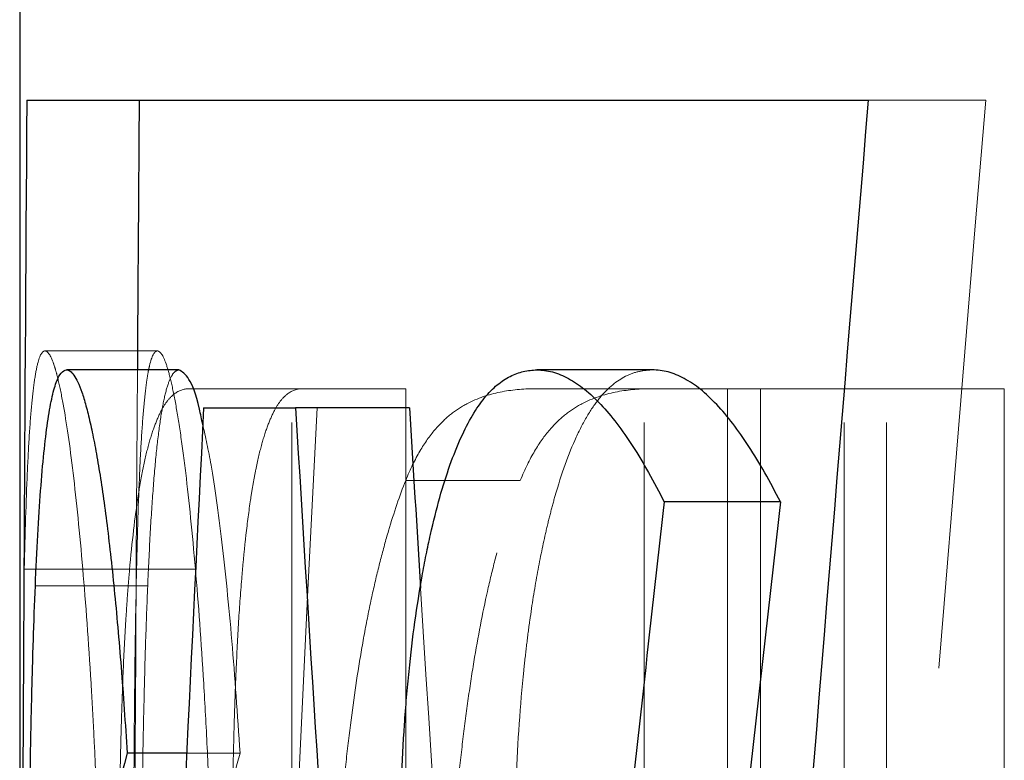
# Model space of a CAD drawing. Units: millimetres. Extents: x 7 to 412, y 7 to 290.
# Drawn here: x 35 to 38, y 245 to 246 of the extents above; entities that cross this region are included whole.
import ezdxf

# ---------------------------------------------------------------- set-up
doc = ezdxf.new("R2010")
doc.units = ezdxf.units.MM
doc.linetypes.add('HIDDEN', pattern=[1.905, 1.27, -0.635])

msp = doc.modelspace()

# ---------------------------------------------------------------- linework, layer by layer
at = {"color": 7, "linetype": 'Continuous', "lineweight": 30}
for p, q in [((35.31354, 252.41685), (35.31354, 242.0962)), ((35.3289, 246.30966), (37.2028, 246.30966)), ((35.66747, 245.70906), (35.41684, 245.70906)), ((36.72168, 245.70906), (36.4645, 245.70906)), ((35.72257, 245.62464), (35.92717, 245.62464)), ((36.18094, 245.62464), (35.92717, 245.62464)), ((37.00748, 245.41492), (36.74847, 245.41492)), ((35.68478, 244.85501), (35.55229, 244.85501))]:
    msp.add_line(p, q, dxfattribs=at)
at = {"color": 7, "linetype": 'HIDDEN', "lineweight": 0}
for p, q in [((37.46481, 246.30966), (37.2028, 246.30966)), ((35.6195, 245.75127), (35.36916, 245.75127)), ((35.94152, 245.66685), (35.68922, 245.66685)), ((35.91913, 242.41685), (35.91913, 245.66685)), ((35.94152, 245.66685), (36.17286, 245.66685)), ((36.17286, 245.66685), (36.17286, 242.41685)), ((36.71717, 245.66685), (36.46002, 245.66685)), ((36.70374, 242.41685), (36.70374, 245.66685)), ((36.71717, 245.66685), (36.96246, 245.66685)), ((36.88919, 245.66685), (36.88919, 242.41685)), ((36.96246, 245.66685), (36.96246, 242.41685)), ((37.14912, 245.66685), (36.96246, 245.66685)), ((37.14912, 242.41685), (37.14912, 245.66685)), ((37.14912, 245.66685), (37.50581, 245.66685)), ((37.24354, 242.41685), (37.24354, 245.66685)), ((37.50581, 245.66685), (37.50581, 242.41685)), ((36.42786, 245.46241), (36.17254, 245.46241)), ((35.57314, 245.26522), (35.32308, 245.26522)), ((35.7042, 245.26522), (35.45335, 245.26522)), ((35.59795, 245.22763), (35.34774, 245.22763)), ((35.80375, 244.85501), (35.68478, 244.85501))]:
    msp.add_line(p, q, dxfattribs=at)
at = {"color": 7, "linetype": 'Continuous', "lineweight": 30}
for centre, major_axis, ratio, start_param, end_param in [((76.81354, 242.0962), (0, 154.88011), 0.2679492, 1.5435883, 1.5726464), ((76.81354, 242.0962), (0, 153.9471), 0.2679492, 1.5434234, 1.547326), ((76.81354, 200.11063), (0, 154.88011), 0.2679492, 1.2678968, 1.2981985), ((76.81354, 229.28534), (0, 116.664), 0.3557224, 1.43028, 1.458363), ((76.81354, 266.00789), (0, 118.9715), 0.3488231, 1.7429746, 1.7707728), ((76.81354, 266.00789), (0, 118.2548), 0.3488231, 1.7440286, 1.747482), ((76.81354, 219.57971), (0, 99.10448), 0.41875, 1.3070629, 1.3158755), ((76.81354, 219.57971), (0, 98.50746), 0.41875, 1.3054261, 1.3142958), ((76.81354, 243.10258), (41.5, 0), 0.3942375, 3.0342755, 3.0569941)]:
    msp.add_ellipse(centre, major_axis=major_axis, ratio=ratio, start_param=start_param, end_param=end_param, dxfattribs=at)
at = {"color": 7, "linetype": 'HIDDEN', "lineweight": 0}
for centre, major_axis, ratio, start_param, end_param in [((76.81354, 200.11063), (0, 153.9471), 0.2679492, 1.2660022, 1.2965038), ((76.81354, 242.0962), (0, 153.9471), 0.2679492, 1.547326, 1.5692618), ((76.81354, 229.28534), (0, 115.96121), 0.3557224, 1.4294227, 1.4576787), ((76.81354, 266.00789), (0, 118.2548), 0.3488231, 1.747482, 1.7607166), ((76.81354, 243.10258), (41.25, 0), 0.3942375, 3.0336225, 3.0564801)]:
    msp.add_ellipse(centre, major_axis=major_axis, ratio=ratio, start_param=start_param, end_param=end_param, dxfattribs=at)
for points, knots in [([(35.36916, 245.75127), (35.36316, 245.75085), (35.35768, 245.74211), (35.35023, 245.71243), (35.34791, 245.69985), (35.34355, 245.66978), (35.34152, 245.65233), (35.33772, 245.61206), (35.33596, 245.58924), (35.3327, 245.53791), (35.33119, 245.50921), (35.32708, 245.41644), (35.32488, 245.34564), (35.32308, 245.26522)], [0, 0, 0, 0, 0.25, 0.25, 0.375, 0.375, 0.5, 0.5, 0.625, 0.625, 0.75, 0.75, 1, 1, 1, 1]), ([(35.45335, 245.26522), (35.44646, 245.34526), (35.43928, 245.41695), (35.42447, 245.54108), (35.41705, 245.59179), (35.40611, 245.65237), (35.40249, 245.66998), (35.39713, 245.69266), (35.39535, 245.6996), (35.39185, 245.71211), (35.39012, 245.71768), (35.38159, 245.7421), (35.37516, 245.75088), (35.36916, 245.75127)], [0, 0, 0, 0, 0.25, 0.25, 0.5, 0.5, 0.625, 0.625, 0.6875, 0.6875, 0.75, 0.75, 1, 1, 1, 1]), ([(35.57314, 245.26522), (35.57494, 245.34559), (35.57717, 245.41651), (35.58132, 245.50956), (35.58282, 245.53793), (35.58609, 245.5891), (35.58786, 245.61193), (35.59168, 245.65229), (35.59374, 245.66984), (35.59705, 245.69252), (35.5982, 245.69948), (35.60055, 245.71203), (35.60176, 245.71762), (35.60797, 245.74212), (35.61347, 245.75085), (35.6195, 245.75127)], [0, 0, 0, 0, 0.25, 0.25, 0.375, 0.375, 0.5, 0.5, 0.625, 0.625, 0.6875, 0.6875, 0.75, 0.75, 1, 1, 1, 1]), ([(35.6195, 245.75127), (35.62554, 245.75088), (35.63203, 245.74209), (35.64239, 245.71249), (35.64591, 245.69996), (35.65305, 245.6699), (35.65667, 245.65237), (35.664, 245.61206), (35.6677, 245.58927), (35.67516, 245.53812), (35.67893, 245.50958), (35.69005, 245.4168), (35.69726, 245.34527), (35.7042, 245.26522)], [0, 0, 0, 0, 0.25, 0.25, 0.375, 0.375, 0.5, 0.5, 0.625, 0.625, 0.75, 0.75, 1, 1, 1, 1]), ([(35.66747, 245.70906), (35.66341, 245.70763), (35.65947, 245.70619), (35.65186, 245.69762), (35.64819, 245.69033), (35.64111, 245.67076), (35.63773, 245.65867), (35.63131, 245.62913), (35.62827, 245.61161), (35.62248, 245.57159), (35.61973, 245.54914), (35.61453, 245.49848), (35.61207, 245.47003), (35.60749, 245.4091), (35.60536, 245.37662), (35.60145, 245.3054), (35.59967, 245.26652), (35.59795, 245.22763)], [0, 0, 0, 0, 0.125, 0.125, 0.25, 0.25, 0.375, 0.375, 0.5, 0.5, 0.625, 0.625, 0.75, 0.75, 0.875, 0.875, 1, 1, 1, 1]), ([(36.72168, 245.70906), (36.71159, 245.70822), (36.70156, 245.70738), (36.68174, 245.70314), (36.67194, 245.69954), (36.6429, 245.6846), (36.62397, 245.66977), (36.59635, 245.63628), (36.58726, 245.62335), (36.56934, 245.59363), (36.56065, 245.57703), (36.5354, 245.52191), (36.5196, 245.47834), (36.50126, 245.41376), (36.49765, 245.40031), (36.49064, 245.3727), (36.48722, 245.35854), (36.47729, 245.31493), (36.47107, 245.28433), (36.45946, 245.21996), (36.45403, 245.18629), (36.44656, 245.13317), (36.44418, 245.11501), (36.43967, 245.07767), (36.43754, 245.0585), (36.42766, 244.96193), (36.42207, 244.881), (36.41651, 244.75496), (36.41511, 244.71198), (36.41347, 244.62575), (36.41324, 244.58243), (36.41301, 244.53911)], [0, 0, 0, 0, 0.0625, 0.0625, 0.125, 0.125, 0.25, 0.25, 0.3125, 0.3125, 0.375, 0.375, 0.5, 0.5, 0.53125, 0.53125, 0.5625, 0.5625, 0.625, 0.625, 0.6875, 0.6875, 0.71875, 0.71875, 0.75, 0.75, 0.875, 0.875, 0.9375, 0.9375, 1, 1, 1, 1]), ([(35.68922, 245.66685), (35.6783, 245.66675), (35.66769, 245.6631), (35.65223, 245.65134), (35.64716, 245.64644), (35.63716, 245.63394), (35.63224, 245.62618), (35.62258, 245.60712), (35.61782, 245.59607), (35.6085, 245.57117), (35.60398, 245.55714), (35.59529, 245.52479), (35.5911, 245.50669), (35.58504, 245.47659), (35.58307, 245.46605), (35.57919, 245.44378), (35.5773, 245.43202), (35.56815, 245.37096), (35.56184, 245.31472), (35.55511, 245.235), (35.55383, 245.21857), (35.55138, 245.18469), (35.55022, 245.16728), (35.54697, 245.11439), (35.54512, 245.07794), (35.5419, 245.00308), (35.54053, 244.96469), (35.5388, 244.90581), (35.53827, 244.88599), (35.53734, 244.84631), (35.53694, 244.8264), (35.5352, 244.72653), (35.53471, 244.64559), (35.53464, 244.56417)], [0, 0, 0, 0, 0.125, 0.125, 0.1875, 0.1875, 0.25, 0.25, 0.3125, 0.3125, 0.375, 0.375, 0.4375, 0.4375, 0.46875, 0.46875, 0.5, 0.5, 0.625, 0.625, 0.65625, 0.65625, 0.6875, 0.6875, 0.75, 0.75, 0.8125, 0.8125, 0.84375, 0.84375, 0.875, 0.875, 1, 1, 1, 1]), ([(35.78598, 244.56417), (35.78606, 244.64551), (35.78655, 244.72622), (35.78862, 244.84526), (35.78955, 244.88459), (35.79127, 244.94309), (35.7919, 244.9625), (35.79329, 245.00116), (35.79404, 245.02034), (35.79648, 245.07683), (35.79834, 245.11329), (35.80264, 245.18336), (35.80507, 245.21701), (35.80916, 245.26541), (35.8106, 245.28117), (35.81357, 245.31153), (35.81511, 245.32619), (35.81991, 245.36869), (35.82334, 245.39501), (35.82883, 245.43152), (35.83072, 245.4432), (35.83462, 245.46555), (35.83663, 245.47621), (35.84274, 245.50648), (35.84696, 245.52461), (35.85569, 245.55694), (35.86021, 245.57091), (35.86952, 245.59567), (35.8743, 245.60675), (35.88408, 245.62599), (35.88905, 245.63381), (35.89914, 245.64639), (35.90427, 245.65131), (35.91986, 245.66311), (35.93054, 245.66675), (35.94152, 245.66685)], [0, 0, 0, 0, 0.125, 0.125, 0.1875, 0.1875, 0.21875, 0.21875, 0.25, 0.25, 0.3125, 0.3125, 0.375, 0.375, 0.40625, 0.40625, 0.4375, 0.4375, 0.5, 0.5, 0.53125, 0.53125, 0.5625, 0.5625, 0.625, 0.625, 0.6875, 0.6875, 0.75, 0.75, 0.8125, 0.8125, 0.875, 0.875, 1, 1, 1, 1]), ([(36.46002, 245.66685), (36.43382, 245.6667), (36.40809, 245.66447), (36.35758, 245.65411), (36.33279, 245.64628), (36.29637, 245.62666), (36.28439, 245.61885), (36.26075, 245.6), (36.2491, 245.58886), (36.2262, 245.56193), (36.21502, 245.5463), (36.19328, 245.50932), (36.18272, 245.48791), (36.17254, 245.46241)], [0, 0, 0, 0, 0.25, 0.25, 0.5, 0.5, 0.625, 0.625, 0.75, 0.75, 0.875, 0.875, 1, 1, 1, 1]), ([(36.42786, 245.46241), (36.4381, 245.48792), (36.44874, 245.50935), (36.47064, 245.54635), (36.48191, 245.562), (36.50497, 245.58894), (36.51669, 245.60005), (36.54044, 245.61886), (36.55247, 245.62666), (36.58903, 245.64623), (36.61403, 245.6541), (36.6649, 245.66447), (36.6908, 245.6667), (36.71717, 245.66685)], [0, 0, 0, 0, 0.125, 0.125, 0.25, 0.25, 0.375, 0.375, 0.5, 0.5, 0.75, 0.75, 1, 1, 1, 1]), ([(35.80375, 244.85501), (35.79785, 244.94039), (35.78592, 245.11331), (35.76368, 245.33006), (35.74133, 245.49422), (35.72685, 245.55871), (35.72067, 245.5862)], [0, 0, 0, 0, 0.2650007, 0.5367437, 0.8025274, 1, 1, 1, 1]), ([(36.17254, 245.46241), (36.15911, 245.42876), (36.14639, 245.39127), (36.12828, 245.32975), (36.1224, 245.30837), (36.11095, 245.26387), (36.10537, 245.2408), (36.09457, 245.1925), (36.08936, 245.16722), (36.07929, 245.11447), (36.07446, 245.08716), (36.0607, 245.00331), (36.05246, 244.94449), (36.04143, 244.85184), (36.03797, 244.82026), (36.03156, 244.75535), (36.02861, 244.722), (36.02311, 244.65399), (36.02054, 244.61929), (36.01599, 244.54949), (36.014, 244.51426), (36.0105, 244.44319), (36.00899, 244.40736), (36.00641, 244.33518), (36.00533, 244.29883), (36.00279, 244.18892), (36.00201, 244.11433), (36.00205, 244.03987)], [0, 0, 0, 0, 0.125, 0.125, 0.1875, 0.1875, 0.25, 0.25, 0.3125, 0.3125, 0.375, 0.375, 0.5, 0.5, 0.5625, 0.5625, 0.625, 0.625, 0.6875, 0.6875, 0.75, 0.75, 0.8125, 0.8125, 0.875, 0.875, 1, 1, 1, 1]), ([(36.25629, 244.03987), (36.25621, 244.18857), (36.25943, 244.3344), (36.26823, 244.51262), (36.27024, 244.54816), (36.27483, 244.61827), (36.27738, 244.65256), (36.28286, 244.72003), (36.28579, 244.7532), (36.2922, 244.81796), (36.29567, 244.84957), (36.30306, 244.91152), (36.30698, 244.94185), (36.31533, 245.00114), (36.31976, 245.03021), (36.33369, 245.11465), (36.3437, 245.16703), (36.35994, 245.23945), (36.36556, 245.26259), (36.37711, 245.30731), (36.38306, 245.32886), (36.39531, 245.37028), (36.40162, 245.39013), (36.41451, 245.42776), (36.4211, 245.4456), (36.42786, 245.46241)], [0, 0, 0, 0, 0.25, 0.25, 0.3125, 0.3125, 0.375, 0.375, 0.4375, 0.4375, 0.5, 0.5, 0.5625, 0.5625, 0.625, 0.625, 0.75, 0.75, 0.8125, 0.8125, 0.875, 0.875, 0.9375, 0.9375, 1, 1, 1, 1]), ([(35.49703, 244.06296), (35.49698, 244.17511), (35.49619, 244.28658), (35.49337, 244.45224), (35.49216, 244.50643), (35.48931, 244.61294), (35.48766, 244.66528), (35.48391, 244.768), (35.48181, 244.81838), (35.47828, 244.89223), (35.47703, 244.91662), (35.47444, 244.96449), (35.4731, 244.98794), (35.46621, 245.10305), (35.46011, 245.18846), (35.45335, 245.26522)], [0, 0, 0, 0, 0.25, 0.25, 0.375, 0.375, 0.5, 0.5, 0.625, 0.625, 0.6875, 0.6875, 0.75, 0.75, 1, 1, 1, 1]), ([(35.56543, 244.06296), (35.56543, 244.17501), (35.56552, 244.28623), (35.56594, 244.50668), (35.56627, 244.61308), (35.56705, 244.76676), (35.56736, 244.817), (35.56792, 244.89077), (35.56813, 244.91515), (35.56857, 244.96302), (35.56881, 244.98649), (35.57009, 245.10171), (35.5714, 245.18709), (35.57314, 245.26522)], [0, 0, 0, 0, 0.25, 0.25, 0.5, 0.5, 0.625, 0.625, 0.6875, 0.6875, 0.75, 0.75, 1, 1, 1, 1]), ([(35.7042, 245.26522), (35.71099, 245.18853), (35.71716, 245.10289), (35.72552, 244.96385), (35.72813, 244.91627), (35.73284, 244.81837), (35.73495, 244.76805), (35.73873, 244.66503), (35.7404, 244.61233), (35.74257, 244.53156), (35.74324, 244.50442), (35.74444, 244.45006), (35.74497, 244.42279), (35.7473, 244.28595), (35.7481, 244.17497), (35.74815, 244.06296)], [0, 0, 0, 0, 0.25, 0.25, 0.375, 0.375, 0.5, 0.5, 0.625, 0.625, 0.6875, 0.6875, 0.75, 0.75, 1, 1, 1, 1]), ([(35.59795, 245.22763), (35.59635, 245.18759), (35.59481, 245.14754), (35.59205, 245.0624), (35.59084, 245.01736), (35.58862, 244.9238), (35.58764, 244.87586), (35.5859, 244.77755), (35.58515, 244.72718), (35.58385, 244.62414), (35.58329, 244.57146), (35.58259, 244.49067), (35.58238, 244.46341), (35.582, 244.40882), (35.58184, 244.38144), (35.5814, 244.29906), (35.58119, 244.24381), (35.58094, 244.13261), (35.5809, 244.07668), (35.58086, 244.02075)], [0, 0, 0, 0, 0.125, 0.125, 0.25, 0.25, 0.375, 0.375, 0.5, 0.5, 0.625, 0.625, 0.6875, 0.6875, 0.75, 0.75, 0.875, 0.875, 1, 1, 1, 1])]:
    msp.add_open_spline(points, degree=3, knots=knots, dxfattribs=at)
at = {"color": 7, "linetype": 'Continuous', "lineweight": 30}
for points, knots in [([(35.34774, 245.22763), (35.34945, 245.26649), (35.35121, 245.30534), (35.35511, 245.37663), (35.35723, 245.40919), (35.3618, 245.47032), (35.36422, 245.49844), (35.36937, 245.54891), (35.37209, 245.57135), (35.37785, 245.61145), (35.38088, 245.62905), (35.3857, 245.65134), (35.38735, 245.65811), (35.39073, 245.67034), (35.39245, 245.6758), (35.39771, 245.69038), (35.40135, 245.69765), (35.4089, 245.70619), (35.41281, 245.70763), (35.41684, 245.70906)], [0, 0, 0, 0, 0.125, 0.125, 0.25, 0.25, 0.375, 0.375, 0.5, 0.5, 0.625, 0.625, 0.6875, 0.6875, 0.75, 0.75, 0.875, 0.875, 1, 1, 1, 1]), ([(35.41684, 245.70906), (35.41955, 245.70856), (35.42232, 245.70805), (35.42792, 245.70429), (35.43075, 245.70092), (35.43651, 245.69256), (35.43943, 245.68769), (35.44534, 245.67544), (35.44833, 245.66797), (35.45437, 245.6504), (35.45743, 245.64031), (35.4636, 245.61761), (35.46673, 245.60497), (35.47295, 245.5775), (35.47606, 245.56266), (35.48222, 245.53059), (35.48529, 245.51334), (35.49138, 245.47673), (35.49441, 245.4574), (35.5004, 245.41617), (35.50336, 245.39426), (35.50922, 245.34827), (35.51213, 245.32421), (35.51784, 245.27333), (35.52063, 245.24666), (35.52607, 245.19216), (35.52873, 245.16421), (35.53387, 245.10652), (35.53635, 245.0768), (35.54116, 245.01585), (35.54349, 244.98462), (35.54797, 244.92058), (35.55012, 244.88779), (35.55229, 244.85501)], [0, 0, 0, 0, 0.0625, 0.0625, 0.125, 0.125, 0.1875, 0.1875, 0.25, 0.25, 0.3125, 0.3125, 0.375, 0.375, 0.4375, 0.4375, 0.5, 0.5, 0.5625, 0.5625, 0.625, 0.625, 0.6875, 0.6875, 0.75, 0.75, 0.8125, 0.8125, 0.875, 0.875, 0.9375, 0.9375, 1, 1, 1, 1]), ([(35.72067, 245.5862), (35.71823, 245.59855), (35.70779, 245.65133), (35.68937, 245.69539), (35.67483, 245.70446), (35.66747, 245.70906)], [0, 0, 0, 0, 0.1309549, 0.5598175, 1, 1, 1, 1]), ([(36.15779, 244.53911), (36.15801, 244.58217), (36.15824, 244.62522), (36.15984, 244.71039), (36.16118, 244.75253), (36.1648, 244.83603), (36.16708, 244.8774), (36.17135, 244.93875), (36.17291, 244.95903), (36.17627, 244.9987), (36.17807, 245.01817), (36.18386, 245.07546), (36.18823, 245.11215), (36.19799, 245.18256), (36.20335, 245.21639), (36.21205, 245.26528), (36.21507, 245.28131), (36.22129, 245.31234), (36.22449, 245.32737), (36.23435, 245.37113), (36.24125, 245.39858), (36.2557, 245.45015), (36.26328, 245.47421), (36.2791, 245.51875), (36.28724, 245.53903), (36.31231, 245.59438), (36.3299, 245.62379), (36.3576, 245.65789), (36.367, 245.66742), (36.38596, 245.6831), (36.39554, 245.6894), (36.4149, 245.69947), (36.42469, 245.7031), (36.44446, 245.70738), (36.45445, 245.70822), (36.4645, 245.70906)], [0, 0, 0, 0, 0.0625, 0.0625, 0.125, 0.125, 0.1875, 0.1875, 0.21875, 0.21875, 0.25, 0.25, 0.3125, 0.3125, 0.375, 0.375, 0.40625, 0.40625, 0.4375, 0.4375, 0.5, 0.5, 0.5625, 0.5625, 0.625, 0.625, 0.75, 0.75, 0.8125, 0.8125, 0.875, 0.875, 0.9375, 0.9375, 1, 1, 1, 1]), ([(36.4645, 245.70906), (36.47618, 245.70818), (36.48794, 245.70731), (36.51155, 245.70113), (36.52339, 245.69592), (36.5472, 245.68312), (36.55919, 245.67541), (36.58311, 245.65596), (36.59503, 245.64436), (36.6189, 245.61893), (36.63083, 245.60498), (36.65463, 245.57379), (36.6665, 245.55663), (36.69011, 245.52015), (36.70187, 245.50074), (36.72521, 245.45914), (36.7368, 245.43703), (36.74847, 245.41492)], [0, 0, 0, 0, 0.125, 0.125, 0.25, 0.25, 0.375, 0.375, 0.5, 0.5, 0.625, 0.625, 0.75, 0.75, 0.875, 0.875, 1, 1, 1, 1]), ([(37.00748, 245.41492), (36.99575, 245.43701), (36.98409, 245.4591), (36.96062, 245.50066), (36.94882, 245.52003), (36.9251, 245.55644), (36.91321, 245.57354), (36.88926, 245.60475), (36.87721, 245.61878), (36.85316, 245.64426), (36.84115, 245.65586), (36.8171, 245.67533), (36.80502, 245.68306), (36.78101, 245.6959), (36.76907, 245.70112), (36.74528, 245.70731), (36.73344, 245.70818), (36.72168, 245.70906)], [0, 0, 0, 0, 0.125, 0.125, 0.25, 0.25, 0.375, 0.375, 0.5, 0.5, 0.625, 0.625, 0.75, 0.75, 0.875, 0.875, 1, 1, 1, 1]), ([(35.33075, 244.02075), (35.3308, 244.07676), (35.33084, 244.13276), (35.33109, 244.2443), (35.33129, 244.29982), (35.33217, 244.46567), (35.33307, 244.57252), (35.33502, 244.72694), (35.33577, 244.77745), (35.33707, 244.85166), (35.33753, 244.8762), (35.33852, 244.92442), (35.33904, 244.94808), (35.34068, 245.01778), (35.34189, 245.0626), (35.34462, 245.14753), (35.34615, 245.18758), (35.34774, 245.22763)], [0, 0, 0, 0, 0.125, 0.125, 0.25, 0.25, 0.5, 0.5, 0.625, 0.625, 0.6875, 0.6875, 0.75, 0.75, 0.875, 0.875, 1, 1, 1, 1])]:
    msp.add_open_spline(points, degree=3, knots=knots, dxfattribs=at)

doc.saveas('drawing.dxf')
